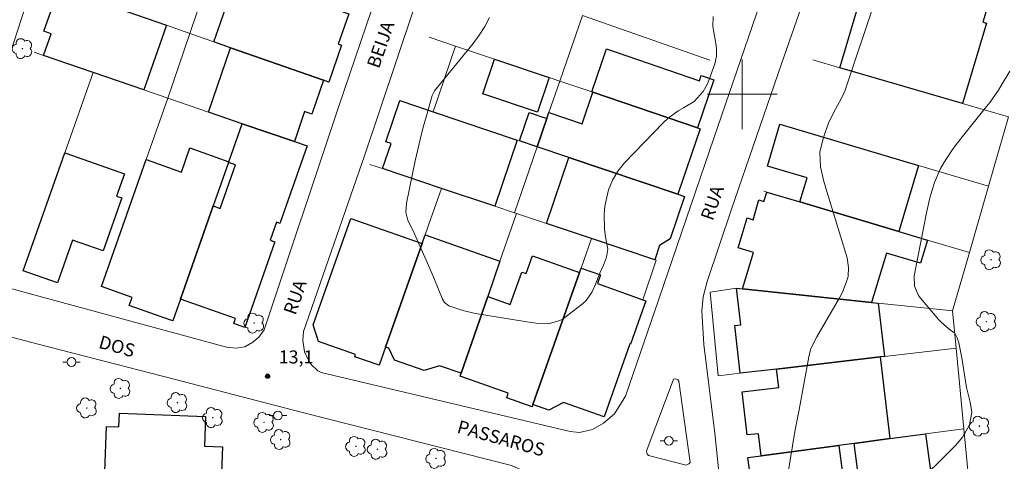
# Model space of a CAD drawing. Units: metres. Extents: x 287923 to 288439, y 1679337 to 1679902.
# Drawn here: x 288217 to 288330, y 1679758 to 1679809 of the extents above; entities that cross this region are included whole.
import ezdxf

# ---------------------------------------------------------------- set-up
doc = ezdxf.new("R2010")
doc.units = ezdxf.units.M
doc.header["$MEASUREMENT"] = 0
for name, color, linetype, lineweight, true_color in [('Arvores_Isoladas', 7, 'Continuous', 18, 0x00ff33), ('Curvas_Intermediarias', 7, 'Continuous', 9, 0x783c14), ('Pto_Cotado', 7, 'Continuous', 9, 0x783c14), ('Topon_Pto_Cotado', 7, 'Continuous', 9, 0x783c14)]:
    doc.layers.add(name, color=color, linetype=linetype, lineweight=lineweight, true_color=true_color)
for name, color, linetype, lineweight in [('Cerca', 8, 'Cerca', 20), ('Edificacoes', 7, 'Continuous', 30), ('Malha_Coordenadas', 7, 'Continuous', 15), ('Muro_Grade', 8, 'Continuous', 20), ('Pavimentacao_Nao_Asfaltica_S_Mfio', 10, 'Continuous', 15), ('Poste', 7, 'Continuous', 9), ('Separ_Fisico_Canteiro_Mureta', 10, 'Continuous', 15), ('Topon_de_Vias', 7, 'Continuous', 9)]:
    doc.layers.add(name, color=color, linetype=linetype, lineweight=lineweight)
doc.styles.add('Arial', font='arial.ttf', dxfattribs={"height": 1.5})
doc.styles.get("Standard").update_dxf_attribs({"font": 'arial.ttf'})
doc.linetypes.add('Cerca', pattern='A,10,0,["X",Standard,S=1,R=0,X=0,Y=-0.5],0.1', length=10.1)

# ---------------------------------------------------------------- blocks, each defined once
blk = doc.blocks.new('Cotas')
at = {"layer": 'Pto_Cotado'}
blk.add_hatch(color=256, dxfattribs=at).paths.add_polyline_path([(0, 0.24, 1), (0, -0.24, 1)])
at = {"layer": 'Pto_Cotado', "lineweight": -3}
blk.add_lwpolyline([(0, -0.24, -1), (0, 0.24, -1)], format="xyb", close=True, dxfattribs=at)
blk = doc.blocks.new('Arvore')
at = {"layer": 'Arvores_Isoladas'}
blk.add_lwpolyline([(-0.72, 0.49, 0.872324), (-0.72, -0.55, 0.862983), (0.28, -0.83, 0.900105), (0.89, 0.03, 0.863155), (0.26, 0.86, 0.882486)], format="xyb", close=True, dxfattribs=at)
blk.add_circle((0, 0), 0.0286, dxfattribs=at)
blk = doc.blocks.new('Poste')
at = {"layer": 'Poste'}
for points in [[(-0.5, 0), (-1, 0)], [(0.5, 0), (1, 0)]]:
    blk.add_lwpolyline(points, dxfattribs=at)
blk.add_lwpolyline([(0, 0.5, 1), (0, -0.5, 1)], format="xyb", close=True, dxfattribs=at)

msp = doc.modelspace()

# ---------------------------------------------------------------- linework, layer by layer
at = {"layer": 'Cerca', "flags": 128}
msp.add_lwpolyline([(288297.24, 1679767.75), (288296.33, 1679777.32), (288299.33, 1679777.77)], dxfattribs=at)
at = {"layer": 'Curvas_Intermediarias', "elevation": 14, "flags": 128}
for points in [[(288315.24, 1679810.89), (288311.73, 1679800.35), (288311.33, 1679799.47), (288310.49, 1679797.97), (288309.88, 1679796.71), (288309.48, 1679795.62), (288309.21, 1679794.8), (288308.89, 1679793.38), (288308.95, 1679791.67), (288309.3, 1679790.17), (288309.66, 1679788.86), (288312, 1679781.25), (288312.17, 1679780.15), (288312.12, 1679779.13), (288311.89, 1679778.43), (288311.46, 1679777.32), (288311.13, 1679776.7), (288308.52, 1679772.21), (288307.86, 1679770.89), (288307.61, 1679769.94), (288306.49, 1679763.66), (288306.03, 1679761.35), (288304.94, 1679754.81)], [(288271.04, 1679808.8), (288270.51, 1679807.75), (288269.87, 1679806.76), (288269.16, 1679805.83), (288264.76, 1679800.39), (288264.5, 1679799.87), (288263.82, 1679797.52), (288263.47, 1679796.25), (288263.13, 1679794.97), (288262.83, 1679793.68), (288262.55, 1679792.39), (288261.54, 1679787.53), (288261.47, 1679786.49), (288261.69, 1679785.59), (288262.44, 1679784.03), (288263.94, 1679780.67), (288264.67, 1679778.96), (288265.66, 1679776.52), (288265.9, 1679776.13), (288266.39, 1679775.77), (288267.75, 1679775.3), (288268.31, 1679775.14), (288269.45, 1679774.9), (288275.34, 1679773.92), (288276.38, 1679773.77), (288277.8, 1679773.71), (288279.12, 1679774.08), (288279.52, 1679774.33), (288281.66, 1679775.96), (288282.11, 1679776.38), (288282.82, 1679777.35), (288283.2, 1679778.25), (288283.68, 1679779.5), (288284.09, 1679780.43), (288284.45, 1679781.34), (288284.59, 1679782.27), (288284.33, 1679783.67), (288284.21, 1679784.54), (288284.17, 1679786.27), (288284.27, 1679787.13), (288284.39, 1679787.86), (288284.69, 1679789.04), (288285.12, 1679790.16), (288285.75, 1679791.18), (288286.51, 1679792.13), (288290.97, 1679796.78), (288291.5, 1679797.27), (288292.65, 1679798.11), (288293.27, 1679798.45), (288294.5, 1679799.17), (288295.51, 1679800.31), (288296, 1679801.2), (288296.2, 1679801.68), (288296.87, 1679803.5), (288297.06, 1679804.35), (288297.05, 1679805.23), (288296.97, 1679805.81), (288296.63, 1679807.75), (288296.66, 1679808.9)], [(288319.41, 1679754.79), (288324.42, 1679759.78), (288325.24, 1679760.76), (288326.02, 1679762.15), (288326.29, 1679763.54), (288326.09, 1679764.74), (288325.67, 1679766.41), (288325.22, 1679769.33), (288325.14, 1679769.8), (288324.78, 1679771.54), (288324.62, 1679772.11), (288324.34, 1679772.63), (288323.7, 1679773.11), (288322.77, 1679773.88), (288322.49, 1679774.17), (288320.39, 1679776.63), (288320.16, 1679776.95), (288319.73, 1679778.02), (288319.69, 1679779.2), (288319.75, 1679779.6), (288321.09, 1679786.43), (288321.48, 1679788.14), (288322.02, 1679789.9), (288322.67, 1679791.43), (288323.07, 1679792.16), (288323.99, 1679793.56), (288324.48, 1679794.24), (288325.51, 1679795.56), (288327.82, 1679798.4), (288328.34, 1679799.07), (288329.32, 1679800.47), (288329.77, 1679801.19), (288330.65, 1679802.66)]]:
    msp.add_lwpolyline(points, dxfattribs=at)
at = {"layer": 'Edificacoes', "flags": 128}
for points in [[(288311.17, 1679803.03), (288313.54, 1679811.04), (288309.96, 1679812.1), (288312.09, 1679819.3), (288312.17, 1679819.28), (288320.3, 1679816.87), (288319.82, 1679815.26), (288328.83, 1679812.6), (288327.54, 1679808.25), (288327.95, 1679808.13), (288325.23, 1679798.96)], [(288242.16, 1679813.67), (288254.81, 1679809.24), (288254.93, 1679809.2), (288253.72, 1679805.75), (288254.11, 1679805.62), (288252.63, 1679801.4), (288252.04, 1679801.61), (288241.4, 1679805.33), (288239.48, 1679806)], [(288231.48, 1679800.5), (288225.65, 1679802.51), (288219.99, 1679804.45), (288220.85, 1679806.93), (288220.02, 1679807.22), (288221.76, 1679812.21), (288234.06, 1679807.9)], [(288241.4, 1679805.33), (288252.04, 1679801.61), (288250.71, 1679797.74), (288249.88, 1679798.02), (288248.7, 1679794.58), (288242.74, 1679796.63), (288238.87, 1679797.96)], [(288282.76, 1679800.28), (288284.43, 1679805.19), (288295.1, 1679801.56), (288295.3, 1679802.15), (288296.74, 1679801.66), (288294.87, 1679796.15), (288282.88, 1679800.24)], [(288277.87, 1679801.93), (288276.53, 1679797.94), (288270.27, 1679800.04), (288271.62, 1679804.04)], [(288277.86, 1679797.9), (288281.65, 1679796.61), (288282.88, 1679800.24), (288294.87, 1679796.15), (288295.16, 1679796.06), (288292.6, 1679788.54), (288280.13, 1679792.75), (288276.51, 1679793.97), (288277.63, 1679797.22)], [(288260.79, 1679799.29), (288264.61, 1679798), (288274.21, 1679794.76), (288271.64, 1679787.18), (288265.55, 1679789.2), (288258.8, 1679791.48), (288259.77, 1679794.36), (288259.19, 1679794.56)], [(288277.63, 1679797.22), (288276.51, 1679793.97), (288274.48, 1679794.66), (288275.6, 1679797.92)], [(288239.42, 1679787.21), (288240.21, 1679786.93), (288241.96, 1679791.9), (288241.17, 1679792.18), (288241.2, 1679792.27), (288242.74, 1679796.63), (288248.7, 1679794.58), (288250.17, 1679794.08), (288247.05, 1679785.21), (288246.64, 1679785.35), (288245.92, 1679783.3), (288246.47, 1679783.11), (288243.01, 1679773.3), (288241.75, 1679773.74), (288241.95, 1679774.32), (288235.66, 1679776.54)], [(288306.59, 1679787.67), (288307.41, 1679790.43), (288302.87, 1679791.77), (288304.29, 1679796.56), (288320.17, 1679791.85), (288317.93, 1679784.28)], [(288222.41, 1679793.31), (288229.24, 1679790.9), (288228.34, 1679788.33), (288228.93, 1679788.12), (288226.79, 1679782.05), (288223.3, 1679783.28), (288221.58, 1679778.4), (288217.65, 1679779.79)], [(288234.78, 1679774.05), (288233.45, 1679774.52), (288229.8, 1679775.81), (288230.13, 1679776.73), (288226.61, 1679777.97), (288231.74, 1679792.51), (288235.76, 1679791.09), (288236.73, 1679793.85), (288241.2, 1679792.27), (288241.17, 1679792.18), (288239.42, 1679787.21), (288235.66, 1679776.54)], [(288280.13, 1679792.75), (288292.6, 1679788.54), (288293.38, 1679788.28), (288291.74, 1679783.43), (288290.53, 1679782.69), (288289.97, 1679781.04), (288282.74, 1679783.46), (288277.58, 1679785.19)], [(288300.03, 1679777.7), (288301.28, 1679781.89), (288299.53, 1679782.41), (288300.55, 1679785.83), (288301.23, 1679785.63), (288301.9, 1679787.9), (288302.48, 1679787.73), (288302.8, 1679788.8), (288306.59, 1679787.67), (288317.93, 1679784.28), (288321.21, 1679783.3), (288320.42, 1679780.65), (288316.5, 1679781.81), (288314.81, 1679776.15)], [(288258.4, 1679768.95), (288255.62, 1679769.93), (288255.71, 1679770.19), (288251.47, 1679771.68), (288250.87, 1679773.58), (288255.17, 1679785.78), (288263.33, 1679782.91), (288259.14, 1679771.04)], [(288263.68, 1679783.9), (288272.24, 1679780.88), (288270.84, 1679776.83), (288267.81, 1679768.05), (288265.33, 1679768.9), (288263.58, 1679768.36), (288260.18, 1679769.53), (288259.51, 1679770.91), (288259.14, 1679771.04), (288263.33, 1679782.91)], [(288281.37, 1679779.58), (288276.02, 1679764.47), (288275.93, 1679764.21), (288273.02, 1679765.24), (288273.2, 1679765.76), (288267.69, 1679767.71), (288267.81, 1679768.05), (288270.84, 1679776.83), (288273.43, 1679775.92), (288274.74, 1679779.63), (288275.24, 1679779.45), (288275.97, 1679781.49)], [(288276.02, 1679764.47), (288281.37, 1679779.58), (288281.55, 1679780.08), (288283.75, 1679779.3), (288283.4, 1679778.31), (288288.59, 1679776.47), (288288.95, 1679776.34), (288287.2, 1679771.39), (288287.12, 1679771.42), (288284.16, 1679763.05), (288279.52, 1679764.7), (288277.84, 1679763.83)], [(288300.03, 1679777.7), (288314.81, 1679776.15), (288315.56, 1679776.07), (288316.28, 1679769.96), (288315.8, 1679769.91), (288303.92, 1679768.52), (288299.77, 1679768.04), (288299.13, 1679773.5), (288299.82, 1679773.58), (288299.33, 1679777.77)], [(288316.89, 1679760.55), (288312.8, 1679760.01), (288311.04, 1679759.77), (288302.14, 1679758.59), (288301.85, 1679761.11), (288300.57, 1679760.97), (288299.99, 1679765.93), (288304.17, 1679766.42), (288303.92, 1679768.52), (288315.8, 1679769.91)], [(288228.66, 1679763.46), (288238.54, 1679763.1), (288238.42, 1679759.69), (288240.47, 1679759.62), (288240.33, 1679755.68), (288238.32, 1679755.76), (288238.21, 1679752.61), (288228.07, 1679752.97), (288228.13, 1679754.68), (288226.92, 1679754.72), (288227.18, 1679761.96), (288228.6, 1679761.91)], [(288302.63, 1679750.62), (288302.29, 1679753.19), (288301.36, 1679753.07), (288300.65, 1679758.39), (288302.14, 1679758.59), (288311.04, 1679759.77), (288311.47, 1679756.56), (288313.23, 1679756.79), (288312.8, 1679760.01), (288316.89, 1679760.55), (288320.99, 1679761.1), (288321.63, 1679756.33), (288320.66, 1679756.2), (288321.08, 1679753.06)]]:
    msp.add_lwpolyline(points, close=True, dxfattribs=at)
at = {"layer": 'Malha_Coordenadas', "flags": 128}
for points in [[(288300, 1679804), (288300, 1679796)], [(288304, 1679800), (288296, 1679800)]]:
    msp.add_lwpolyline(points, dxfattribs=at)
at = {"layer": 'Muro_Grade', "flags": 128}
for points in [[(288236.73, 1679806.96), (288239.34, 1679814.66)], [(288236.73, 1679806.96), (288234.06, 1679807.9), (288221.76, 1679812.21), (288219.51, 1679812.99)], [(288279.1, 1679801.52), (288281.69, 1679809.04)], [(288296.28, 1679803.89), (288281.69, 1679809.04)], [(288234.22, 1679799.56), (288236.73, 1679806.96)], [(288252.63, 1679801.4), (288252.04, 1679801.61), (288241.4, 1679805.33), (288239.48, 1679806), (288236.73, 1679806.96)], [(288264.12, 1679806.55), (288267.16, 1679805.53)], [(288267.16, 1679805.53), (288264.61, 1679798)], [(288279.1, 1679801.52), (288277.87, 1679801.93), (288271.62, 1679804.04), (288267.16, 1679805.53)], [(288218.92, 1679804.82), (288219.99, 1679804.45), (288225.65, 1679802.51)], [(288330.5, 1679797.43), (288325.23, 1679798.96), (288311.17, 1679803.03), (288308.06, 1679803.94)], [(288225.65, 1679802.51), (288222.41, 1679793.31), (288217.65, 1679779.79)], [(288225.65, 1679802.51), (288231.48, 1679800.5), (288234.22, 1679799.56)], [(288276.51, 1679793.97), (288277.63, 1679797.22), (288277.86, 1679797.9), (288279.1, 1679801.52)], [(288279.1, 1679801.52), (288282.76, 1679800.28), (288282.88, 1679800.24), (288294.87, 1679796.15), (288295.16, 1679796.06)], [(288234.22, 1679799.56), (288231.74, 1679792.51), (288226.61, 1679777.97)], [(288242.74, 1679796.63), (288238.87, 1679797.96), (288234.22, 1679799.56)], [(288260.79, 1679799.29), (288264.61, 1679798)], [(288276.51, 1679793.97), (288274.48, 1679794.66), (288274.21, 1679794.76), (288264.61, 1679798)], [(288330.5, 1679797.43), (288328.2, 1679789.46)], [(288242.74, 1679796.63), (288241.2, 1679792.27), (288241.17, 1679792.18), (288239.42, 1679787.21), (288235.66, 1679776.54), (288234.78, 1679774.05)], [(288242.74, 1679796.63), (288248.7, 1679794.58), (288250.17, 1679794.08)], [(288328.2, 1679789.46), (288320.17, 1679791.85), (288304.29, 1679796.56)], [(288273.92, 1679786.42), (288276.51, 1679793.97)], [(288276.51, 1679793.97), (288280.13, 1679792.75), (288292.6, 1679788.54), (288293.38, 1679788.28)], [(288257.33, 1679791.97), (288258.8, 1679791.48), (288265.55, 1679789.2)], [(288328.2, 1679789.46), (288326, 1679781.87)], [(288265.55, 1679789.2), (288264.3, 1679785.67), (288263.68, 1679783.9), (288263.33, 1679782.91), (288259.14, 1679771.04), (288258.4, 1679768.95)], [(288273.92, 1679786.42), (288271.64, 1679787.18), (288265.55, 1679789.2)], [(288326, 1679781.87), (288321.21, 1679783.3), (288317.93, 1679784.28), (288306.59, 1679787.67), (288302.8, 1679788.8), (288302.49, 1679788.89), (288302.48, 1679788.89)], [(288274.13, 1679786.34), (288272.24, 1679780.88), (288270.84, 1679776.83), (288267.81, 1679768.05), (288267.69, 1679767.71)], [(288273.92, 1679786.42), (288274.13, 1679786.34)], [(288274.13, 1679786.34), (288277.58, 1679785.19), (288282.74, 1679783.46)], [(288282.74, 1679783.46), (288281.55, 1679780.08), (288281.37, 1679779.58), (288276.02, 1679764.47), (288275.93, 1679764.21)], [(288282.74, 1679783.46), (288289.97, 1679781.04), (288290.15, 1679780.98), (288288.59, 1679776.47)], [(288326, 1679781.87), (288324.06, 1679775.18)], [(288299.33, 1679777.77), (288300.03, 1679777.7), (288314.81, 1679776.15), (288315.56, 1679776.07), (288324.06, 1679775.18)], [(288324.06, 1679775.18), (288324.48, 1679770.92)], [(288297.24, 1679767.75), (288299.74, 1679768.04), (288299.77, 1679768.04), (288303.92, 1679768.52), (288315.8, 1679769.91), (288316.28, 1679769.96), (288324.48, 1679770.92)], [(288324.48, 1679770.92), (288325.37, 1679761.68)], [(288300.65, 1679758.39), (288302.14, 1679758.59), (288311.04, 1679759.77), (288312.8, 1679760.01), (288316.89, 1679760.55), (288320.99, 1679761.1), (288325.37, 1679761.68)], [(288325.37, 1679761.68), (288326.14, 1679753.72)]]:
    msp.add_lwpolyline(points, dxfattribs=at)
at = {"layer": 'Pavimentacao_Nao_Asfaltica_S_Mfio', "flags": 128}
for points in [[(288209.04, 1679782.85), (288218.35, 1679811.56), (288229.47, 1679843.26), (288232.02, 1679851.2), (288232.64, 1679852.45), (288233.69, 1679853.94), (288237.55, 1679859.6), (288238.7, 1679861.49), (288239.58, 1679863.21), (288241.68, 1679869.03), (288241.88, 1679870.24), (288242.14, 1679879.24), (288242.47, 1679881.7), (288243.65, 1679885.43), (288247.5, 1679896.95)], [(288287.17, 1679897), (288283.08, 1679885.04), (288277.41, 1679868.36), (288276.78, 1679867), (288275.45, 1679864.92), (288272.75, 1679860.21), (288271.75, 1679858.24), (288271.33, 1679857.04), (288270.28, 1679853.78), (288269.95, 1679851.16), (288269.39, 1679845.54), (288269.22, 1679843.8), (288268.89, 1679842.28), (288262.58, 1679824.5), (288253.79, 1679798.63), (288245.23, 1679773.02)], [(288291.96, 1679897), (288288.77, 1679887.64), (288282.4, 1679869.02), (288282.19, 1679868.17), (288281.81, 1679866.37), (288280.72, 1679859.91), (288279.93, 1679855.73), (288278.73, 1679852.29), (288275.97, 1679845.91), (288274.68, 1679843.67), (288273.92, 1679842.47), (288273.28, 1679841.12), (288269.34, 1679830.06), (288264.16, 1679815.16), (288256.75, 1679792.96), (288249.76, 1679772.82)], [(288286.62, 1679765.4), (288290.44, 1679776.52), (288296.74, 1679794.98), (288302.04, 1679810.44), (288307.62, 1679827.15), (288308.25, 1679829.08), (288308.58, 1679830.83), (288308.82, 1679833.99), (288310.19, 1679840.22), (288311.21, 1679843.95), (288312.59, 1679846.75), (288314.99, 1679851.56), (288317.28, 1679856.05), (288318.26, 1679858.23), (288321.01, 1679866.23), (288326.83, 1679883.54), (288331.6, 1679897.04)], [(288336.26, 1679897.05), (288331.18, 1679882.11), (288325.23, 1679864.41), (288322.03, 1679855.36), (288321.5, 1679853.76), (288321.11, 1679851.98), (288320.41, 1679847.67), (288319.71, 1679843.85), (288319.13, 1679841.43), (288318.3, 1679838.8), (288317, 1679836.07), (288316.05, 1679834.44), (288313.49, 1679829.61), (288312.12, 1679825.89), (288308.84, 1679816), (288304.48, 1679803.48), (288298.75, 1679786.83), (288295.96, 1679778.56), (288295.52, 1679776.79), (288295.36, 1679775.19), (288295.58, 1679771.33), (288296.87, 1679761.17), (288297.54, 1679754.51), (288298.56, 1679748.96)], [(288275.58, 1679756.21), (288275, 1679756.82), (288273.55, 1679757.47), (288249.63, 1679763.54), (288234.8, 1679767.42), (288219.35, 1679771.37), (288200.75, 1679776.28), (288179.36, 1679781.75), (288167.86, 1679784.61), (288166.58, 1679784.73)], [(288245.23, 1679773.02), (288244.65, 1679772.19), (288243.96, 1679771.62), (288243.01, 1679771.08), (288242.03, 1679770.9), (288240.92, 1679771.02), (288211.12, 1679779.13), (288210.47, 1679779.41), (288209.57, 1679780.08), (288209.05, 1679780.95), (288208.9, 1679781.75), (288209.04, 1679782.85)], [(288249.76, 1679772.82), (288249.66, 1679771.83), (288249.85, 1679770.49), (288250.3, 1679769.61), (288250.6, 1679769.1), (288251.37, 1679768.33), (288251.77, 1679768.12), (288280.29, 1679761.35), (288281.35, 1679761.27), (288282.84, 1679761.58), (288284.09, 1679762.34), (288285.37, 1679763.39), (288286.62, 1679765.4)]]:
    msp.add_lwpolyline(points, dxfattribs=at)
at = {"layer": 'Separ_Fisico_Canteiro_Mureta', "flags": 128}
msp.add_lwpolyline([(288292.07, 1679767.24), (288289.11, 1679759.34), (288289.04, 1679759.04), (288289.09, 1679758.82), (288289.26, 1679758.61), (288293.57, 1679757.53), (288293.86, 1679757.65), (288294.03, 1679757.82), (288292.72, 1679767.12), (288292.6, 1679767.31), (288292.37, 1679767.4), (288292.13, 1679767.36)], close=True, dxfattribs=at)

# ---------------------------------------------------------------- block references
at = {"layer": 'Arvores_Isoladas'}
for p in [(288217.56, 1679805.23), (288328.49, 1679781.04), (288244.1, 1679773.79), (288327.95, 1679773.96), (288228.78, 1679766.3), (288235.31, 1679764.68), (288224.94, 1679764.07), (288239.36, 1679762.96), (288245.23, 1679762.41), (288327.16, 1679761.98), (288247.13, 1679760.45), (288255.74, 1679759.66), (288258.22, 1679759.33), (288264.92, 1679758.28)]:
    msp.add_blockref('Arvore', p, dxfattribs=at)
at = {"layer": 'Poste'}
for p in [(288223.18, 1679769.33), (288246.82, 1679763.2), (288291.59, 1679760.29)]:
    msp.add_blockref('Poste', p, dxfattribs=at)
at = {"layer": 'Pto_Cotado'}
msp.add_blockref('Cotas', (288245.65, 1679767.7, 13.1), dxfattribs=at)

# ---------------------------------------------------------------- texts
at = {"layer": 'Topon_de_Vias', "style": 'Arial'}
for s, rotation, p in [('BEIJA', 70.8023, (288258.38, 1679802.86)), ('RUA', 70.8023, (288296.6, 1679785.43)), ('RUA', 70.8023, (288248.83, 1679774.61)), ('DOS', 344.3546, (288226.19, 1679770.97)), ('PASSAROS', 344.3546, (288267.23, 1679761.26))]:
    msp.add_text(s, height=1.5, rotation=rotation, dxfattribs=at).set_placement(p)
at = {"layer": 'Topon_Pto_Cotado', "style": 'Arial'}
msp.add_text('13,1', height=1.5, dxfattribs=at).set_placement((288246.91, 1679769.16, 13.1))

doc.saveas('drawing.dxf')
